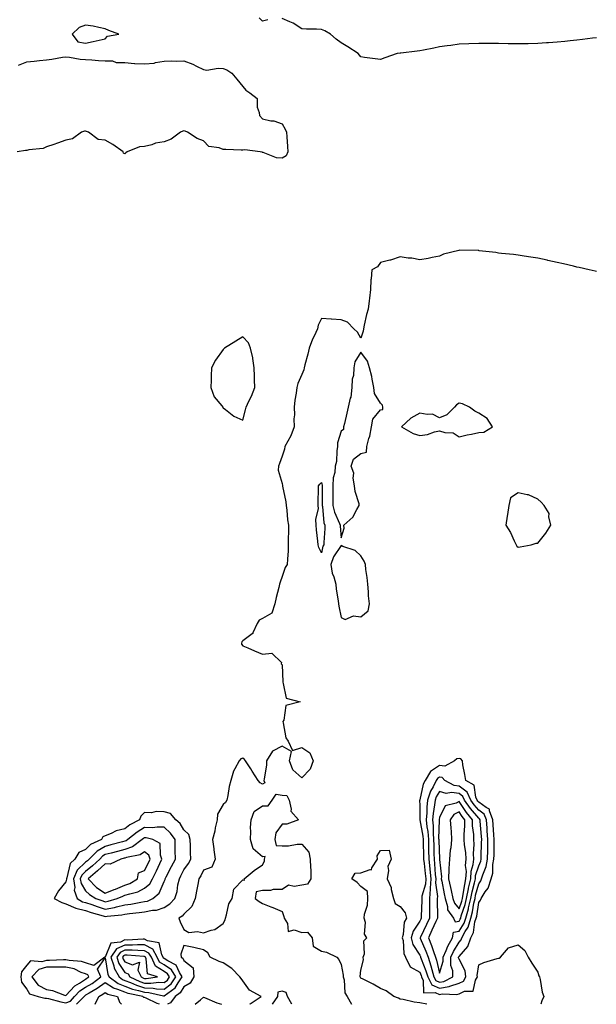
# Model space of a CAD drawing. Units: inches. Extents: x 920963 to 923603, y 7271498 to 7274138.
# Drawn here: x 921424 to 921718, y 7271498 to 7271999 of the extents above; entities that cross this region are included whole.
import ezdxf

# ---------------------------------------------------------------- set-up
doc = ezdxf.new("R2010")
doc.units = ezdxf.units.IN
doc.header["$MEASUREMENT"] = 0
doc.layers.add('Contour_92097271', color=7, linetype='Continuous', true_color=0xfbb1d9)

msp = doc.modelspace()

# ---------------------------------------------------------------- linework, layer by layer
at = {"layer": 'Contour_92097271'}
for points in [[(921550.75, 7271999.22, 3266), (921548.05, 7271998.54, 3266), (921546.27, 7272000.14, 3266)], [(921718.05, 7271990, 3266), (921715.89, 7271989.75, 3266), (921710.92, 7271989.06, 3266), (921708.05, 7271988.75, 3266), (921704.53, 7271988.39, 3266), (921701.88, 7271988.08, 3266), (921698.05, 7271987.72, 3266), (921693.57, 7271987.44, 3266), (921692.6, 7271987.37, 3266), (921688.05, 7271987.1, 3266), (921683.13, 7271987, 3266), (921682.98, 7271987, 3266), (921678.05, 7271986.89, 3266), (921673.09, 7271986.96, 3266), (921673.01, 7271986.96, 3266), (921668.05, 7271987.05, 3266), (921663.21, 7271987.08, 3266), (921662.87, 7271987.1, 3266), (921658.05, 7271987.13, 3266), (921653.06, 7271986.91, 3266), (921653.04, 7271986.91, 3266), (921648.05, 7271986.69, 3266), (921643.83, 7271986.14, 3266), (921641.97, 7271985.84, 3266), (921638.05, 7271985.31, 3266), (921635.22, 7271984.75, 3266), (921629.9, 7271983.77, 3266), (921628.05, 7271983.41, 3266), (921626.76, 7271983.21, 3266), (921618.35, 7271982.22, 3266), (921618.05, 7271982.17, 3266), (921616.62, 7271981.92, 3266), (921610.24, 7271979.73, 3266), (921608.05, 7271978.88, 3266), (921605.44, 7271979.31, 3266), (921600.01, 7271979.96, 3266), (921598.05, 7271980.26, 3266), (921597.32, 7271981.19, 3266), (921596.67, 7271981.92, 3266), (921591.47, 7271985.34, 3266), (921588.05, 7271987.4, 3266), (921585.47, 7271989.34, 3266), (921582.62, 7271991.92, 3266), (921579.71, 7271993.57, 3266), (921578.05, 7271994.18, 3266), (921575.56, 7271994.4, 3266), (921570.45, 7271994.31, 3266), (921568.05, 7271994.6, 3266), (921563.6, 7271997.47, 3266), (921561.86, 7271998.11, 3266), (921558.05, 7271999.87, 3266)], [(921423.84, 7271976.13, 3266), (921428.05, 7271977.68, 3266), (921431.89, 7271978.08, 3266), (921434.59, 7271978.46, 3266), (921438.05, 7271978.84, 3266), (921440.88, 7271979.09, 3266), (921446.25, 7271980.12, 3266), (921448.05, 7271980.32, 3266), (921449.83, 7271980.13, 3266), (921455.27, 7271979.15, 3266), (921458.05, 7271978.91, 3266), (921461.16, 7271978.81, 3266), (921464.56, 7271978.43, 3266), (921468.05, 7271978.33, 3266), (921471.68, 7271978.3, 3266), (921473.53, 7271977.4, 3266), (921478.05, 7271977.39, 3266), (921482.98, 7271976.99, 3266), (921483.09, 7271976.97, 3266), (921488.05, 7271976.68, 3266), (921492.84, 7271977.13, 3266), (921493.52, 7271977.4, 3266), (921498.05, 7271978.14, 3266), (921501.73, 7271978.24, 3266), (921504.25, 7271978.11, 3266), (921508.05, 7271978.21, 3266), (921512.62, 7271976.49, 3266), (921514.43, 7271975.54, 3266), (921518.05, 7271973.85, 3266), (921519.7, 7271973.57, 3266), (921525.41, 7271974.56, 3266), (921528.05, 7271974.31, 3266), (921529.82, 7271973.69, 3266), (921532.43, 7271971.92, 3266), (921534.99, 7271968.86, 3266), (921538.05, 7271965.2, 3266), (921539.52, 7271963.39, 3266), (921541.6, 7271961.92, 3266), (921545.29, 7271959.16, 3266), (921545.26, 7271954.71, 3266), (921546.26, 7271951.92, 3266), (921546.5, 7271950.38, 3266), (921548.05, 7271948.74, 3266), (921552.2, 7271947.77, 3266), (921553.78, 7271947.65, 3266), (921558.05, 7271946.15, 3266), (921559.54, 7271943.4, 3266), (921560.24, 7271941.92, 3266), (921560.35, 7271939.62, 3266), (921560.78, 7271934.64, 3266), (921560.91, 7271931.92, 3266), (921560.04, 7271929.93, 3266), (921558.05, 7271928.79, 3266), (921555.09, 7271928.95, 3266), (921548.31, 7271931.66, 3266), (921548.05, 7271931.69, 3266), (921547.85, 7271931.72, 3266), (921546.82, 7271931.92, 3266), (921539.1, 7271932.96, 3266), (921538.05, 7271932.87, 3266), (921537.14, 7271932.83, 3266), (921529.3, 7271933.18, 3266), (921528.05, 7271933.13, 3266), (921526.02, 7271933.95, 3266), (921520.81, 7271934.68, 3266), (921518.05, 7271937.59, 3266), (921514.85, 7271938.72, 3266), (921509.95, 7271941.92, 3266), (921508.66, 7271942.53, 3266), (921508.05, 7271942.62, 3266), (921507.47, 7271942.5, 3266), (921506.35, 7271941.92, 3266), (921501.54, 7271938.42, 3266), (921498.05, 7271937.02, 3266), (921493.67, 7271936.3, 3266), (921491.68, 7271935.55, 3266), (921488.05, 7271934.69, 3266), (921485.4, 7271934.57, 3266), (921479.15, 7271931.92, 3266), (921478.58, 7271931.39, 3266), (921478.05, 7271930.89, 3266), (921477.39, 7271931.27, 3266), (921477.09, 7271931.92, 3266), (921471.8, 7271935.67, 3266), (921468.05, 7271937.84, 3266), (921464.36, 7271938.23, 3266), (921459.44, 7271941.92, 3266), (921458.46, 7271942.33, 3266), (921458.05, 7271942.47, 3266), (921457.52, 7271942.45, 3266), (921456, 7271941.92, 3266), (921451.4, 7271938.56, 3266), (921448.05, 7271937.8, 3266), (921443.67, 7271936.3, 3266), (921441.81, 7271935.68, 3266), (921438.05, 7271934.43, 3266), (921436.38, 7271933.59, 3266), (921429.1, 7271932.97, 3266), (921428.05, 7271932.67, 3266), (921427.39, 7271932.58, 3266), (921423.24, 7271931.92, 3266)], [(921718.05, 7271871.01, 3265), (921717.33, 7271871.2, 3265), (921714.24, 7271871.92, 3265), (921709.18, 7271873.05, 3265), (921708.05, 7271873.26, 3265), (921706.31, 7271873.66, 3265), (921701.12, 7271874.99, 3265), (921698.05, 7271875.64, 3265), (921693.26, 7271876.71, 3265), (921692.92, 7271876.79, 3265), (921688.05, 7271877.8, 3265), (921684.51, 7271878.38, 3265), (921681.11, 7271878.86, 3265), (921678.05, 7271879.35, 3265), (921675.77, 7271879.64, 3265), (921669.72, 7271880.24, 3265), (921668.05, 7271880.44, 3265), (921666.75, 7271880.62, 3265), (921658.36, 7271881.61, 3265), (921658.05, 7271881.66, 3265), (921657.78, 7271881.65, 3265), (921648.13, 7271881.83, 3265), (921648.05, 7271881.83, 3265), (921647.92, 7271881.79, 3265), (921640.17, 7271879.79, 3265), (921638.05, 7271878.89, 3265), (921634.32, 7271878.19, 3265), (921632.3, 7271877.67, 3265), (921628.05, 7271876.95, 3265), (921623.95, 7271877.82, 3265), (921622.13, 7271877.85, 3265), (921618.05, 7271878.46, 3265), (921613.21, 7271876.76, 3265), (921612.88, 7271876.74, 3265), (921608.05, 7271875.69, 3265), (921606.59, 7271873.38, 3265), (921603.72, 7271871.92, 3265), (921603.38, 7271867.25, 3265), (921603.2, 7271866.76, 3265), (921603.02, 7271861.92, 3265), (921602.5, 7271857.47, 3265), (921602.28, 7271856.16, 3265), (921601.76, 7271851.92, 3265), (921600.91, 7271849.06, 3265), (921599.84, 7271843.71, 3265), (921599.38, 7271841.92, 3265), (921599.26, 7271840.71, 3265), (921598.05, 7271837.15, 3265), (921596.36, 7271840.23, 3265), (921594.53, 7271841.92, 3265), (921591.36, 7271845.23, 3265), (921588.05, 7271846.47, 3265), (921583.18, 7271846.78, 3265), (921582.93, 7271846.8, 3265), (921578.05, 7271847.13, 3265), (921576.32, 7271843.65, 3265), (921575.99, 7271841.92, 3265), (921574.3, 7271838.17, 3265), (921573.44, 7271836.53, 3265), (921571.84, 7271831.92, 3265), (921571.03, 7271828.94, 3265), (921569.64, 7271823.51, 3265), (921569.22, 7271821.92, 3265), (921569.07, 7271820.9, 3265), (921568.05, 7271818.55, 3265), (921566.02, 7271813.94, 3265), (921565.51, 7271811.92, 3265), (921565.21, 7271809.08, 3265), (921564.49, 7271805.48, 3265), (921564.19, 7271801.92, 3265), (921564.27, 7271798.13, 3265), (921564.02, 7271795.95, 3265), (921564.08, 7271791.92, 3265), (921562.51, 7271787.46, 3265), (921560.85, 7271784.72, 3265), (921559.41, 7271781.92, 3265), (921559.31, 7271780.65, 3265), (921558.05, 7271776.99, 3265), (921556.61, 7271773.36, 3265), (921556.12, 7271771.92, 3265), (921556, 7271769.87, 3265), (921558.05, 7271763.04, 3265), (921558.22, 7271762.1, 3265), (921558.21, 7271761.92, 3265), (921558.23, 7271761.74, 3265), (921559.9, 7271753.78, 3265), (921560.13, 7271751.92, 3265), (921560.48, 7271749.49, 3265), (921560.73, 7271744.61, 3265), (921561.2, 7271741.92, 3265), (921561.32, 7271738.66, 3265), (921561.04, 7271734.91, 3265), (921561.18, 7271731.92, 3265), (921561.05, 7271728.92, 3265), (921560.72, 7271724.59, 3265), (921560.59, 7271721.92, 3265), (921559.65, 7271720.32, 3265), (921558.05, 7271715.77, 3265), (921557.01, 7271712.96, 3265), (921556.66, 7271711.92, 3265), (921556.27, 7271710.14, 3265), (921554.97, 7271705, 3265), (921554.36, 7271701.92, 3265), (921552.82, 7271697.15, 3265), (921548.05, 7271694.42, 3265), (921546.38, 7271693.59, 3265), (921545.34, 7271691.92, 3265), (921543.16, 7271687.04, 3265), (921543.14, 7271686.83, 3265), (921542.71, 7271686.58, 3265), (921538.05, 7271682.99, 3265), (921537.54, 7271682.43, 3265), (921537.27, 7271681.92, 3265), (921537.4, 7271681.28, 3265), (921538.05, 7271680.46, 3265), (921540.58, 7271679.39, 3265), (921544.05, 7271677.92, 3265), (921548.05, 7271676.29, 3265), (921552.85, 7271676.71, 3265), (921557.74, 7271671.92, 3265), (921557.53, 7271671.39, 3265), (921558.05, 7271670.78, 3265), (921558.35, 7271662.22, 3265), (921558.31, 7271661.92, 3265), (921558.61, 7271661.35, 3265), (921560.02, 7271653.89, 3265), (921567.16, 7271651.92, 3265), (921559.88, 7271650.09, 3265), (921558.82, 7271642.68, 3265), (921558.42, 7271641.92, 3265), (921558.63, 7271641.34, 3265), (921559.83, 7271633.7, 3265), (921561.09, 7271631.92, 3265), (921563.36, 7271627.23, 3265), (921568.05, 7271628.7, 3265), (921572.06, 7271625.93, 3265), (921573.87, 7271621.92, 3265), (921572.29, 7271617.67, 3265), (921568.05, 7271613.31, 3265), (921563.46, 7271617.32, 3265), (921561.82, 7271621.92, 3265), (921562.81, 7271626.68, 3265), (921558.05, 7271629.37, 3265), (921553.16, 7271626.81, 3265), (921550.14, 7271621.92, 3265), (921550.02, 7271619.95, 3265), (921548.81, 7271612.68, 3265), (921548.76, 7271611.92, 3265), (921549.3, 7271610.66, 3265), (921548.05, 7271610.02, 3265), (921546.84, 7271610.71, 3265), (921545.82, 7271611.92, 3265), (921542.86, 7271616.72, 3265), (921542.09, 7271617.88, 3265), (921539.44, 7271621.92, 3265), (921538.8, 7271622.67, 3265), (921538.05, 7271623.35, 3265), (921537.06, 7271622.91, 3265), (921536.1, 7271621.92, 3265), (921533.91, 7271617.79, 3265), (921533.22, 7271616.75, 3265), (921531.85, 7271611.92, 3265), (921531.02, 7271608.95, 3265), (921530.41, 7271604.28, 3265), (921529.89, 7271601.92, 3265), (921529.26, 7271600.72, 3265), (921528.05, 7271599.65, 3265), (921525.17, 7271594.8, 3265), (921524.9, 7271591.92, 3265), (921524.02, 7271587.89, 3265), (921523.82, 7271586.15, 3265), (921522.62, 7271581.92, 3265), (921523.22, 7271577.09, 3265), (921523.26, 7271576.71, 3265), (921523.87, 7271571.92, 3265), (921522.19, 7271567.78, 3265), (921518.05, 7271566.26, 3265), (921516.64, 7271563.34, 3265), (921515.68, 7271561.92, 3265), (921515.12, 7271558.98, 3265), (921514.41, 7271555.56, 3265), (921513.72, 7271551.92, 3265), (921512.15, 7271547.82, 3265), (921508.05, 7271543.9, 3265), (921507.15, 7271542.82, 3265), (921505.5, 7271541.92, 3265), (921506.06, 7271539.93, 3265), (921508.05, 7271536.04, 3265), (921510.61, 7271534.48, 3265), (921514.88, 7271535.09, 3265), (921518.05, 7271534.39, 3265), (921521.94, 7271535.81, 3265), (921523.86, 7271536.12, 3265), (921528.05, 7271539.12, 3265), (921529, 7271540.96, 3265), (921529.13, 7271541.92, 3265), (921529.76, 7271543.63, 3265), (921530.89, 7271549.08, 3265), (921532.63, 7271551.92, 3265), (921533.37, 7271556.6, 3265), (921538.05, 7271561.35, 3265), (921538.86, 7271561.11, 3265), (921538.68, 7271561.92, 3265), (921543.85, 7271566.12, 3265), (921548.05, 7271569.07, 3265), (921549.06, 7271570.91, 3265), (921549.01, 7271571.92, 3265), (921549.34, 7271573.21, 3265), (921548.05, 7271573.07, 3265), (921543.26, 7271577.13, 3265), (921541.88, 7271581.92, 3265), (921542.16, 7271586.02, 3265), (921541.95, 7271588.02, 3265), (921542.31, 7271591.92, 3265), (921543.83, 7271596.15, 3265), (921548.05, 7271598.97, 3265), (921550.89, 7271599.09, 3265), (921552.92, 7271601.92, 3265), (921555.05, 7271604.93, 3265), (921558.05, 7271604.46, 3265), (921560.4, 7271604.26, 3265), (921561.66, 7271601.92, 3265), (921562.69, 7271597.28, 3265), (921562.46, 7271596.33, 3265), (921566.43, 7271591.92, 3265), (921560.35, 7271589.62, 3265), (921558.05, 7271589.75, 3265), (921554.74, 7271585.23, 3265), (921554.32, 7271581.92, 3265), (921554.98, 7271578.85, 3265), (921558.05, 7271578.66, 3265), (921561.26, 7271578.71, 3265), (921565.64, 7271579.52, 3265), (921568.05, 7271579.58, 3265), (921571.56, 7271575.44, 3265), (921572.33, 7271571.92, 3265), (921572.4, 7271567.56, 3265), (921572.56, 7271566.42, 3265), (921572.62, 7271561.92, 3265), (921570.88, 7271559.1, 3265), (921568.05, 7271558.71, 3265), (921564.08, 7271557.95, 3265), (921561.3, 7271558.67, 3265), (921558.05, 7271556.44, 3265), (921553.52, 7271556.45, 3265), (921552.03, 7271555.9, 3265), (921548.05, 7271555.91, 3265), (921544.77, 7271555.2, 3265), (921544.34, 7271551.92, 3265), (921546.42, 7271550.3, 3265), (921548.05, 7271549.38, 3265), (921552.33, 7271547.64, 3265), (921553.37, 7271547.23, 3265), (921558.05, 7271545.21, 3265), (921558.87, 7271542.73, 3265), (921559.09, 7271541.92, 3265), (921560.82, 7271539.15, 3265), (921561.15, 7271535.02, 3265), (921564.09, 7271535.88, 3265), (921568.05, 7271534.55, 3265), (921570.85, 7271534.72, 3265), (921573.31, 7271531.92, 3265), (921573.74, 7271527.61, 3265), (921578.05, 7271525.06, 3265), (921580.61, 7271524.48, 3265), (921585.79, 7271521.92, 3265), (921586.92, 7271520.79, 3265), (921588.05, 7271518.28, 3265), (921589.04, 7271512.91, 3265), (921589.08, 7271511.92, 3265), (921589.51, 7271510.46, 3265), (921590.01, 7271503.87, 3265), (921591.12, 7271501.92, 3265), (921593.36, 7271498, 3265)], [(921631.67, 7271498, 3264), (921628.05, 7271498.7, 3264), (921625.28, 7271499.16, 3264), (921619.58, 7271500.39, 3264), (921618.05, 7271500.66, 3264), (921617.19, 7271501.06, 3264), (921614.88, 7271501.92, 3264), (921611.04, 7271504.91, 3264), (921608.05, 7271506.02, 3264), (921604.37, 7271508.25, 3264), (921599.22, 7271510.75, 3264), (921598.05, 7271511.36, 3264), (921597.82, 7271511.69, 3264), (921597.75, 7271511.92, 3264), (921597.74, 7271512.23, 3264), (921598.05, 7271515.32, 3264), (921599.38, 7271520.59, 3264), (921599.32, 7271521.92, 3264), (921599.89, 7271523.76, 3264), (921599.66, 7271530.31, 3264), (921601.14, 7271531.92, 3264), (921599.88, 7271533.75, 3264), (921600.4, 7271539.57, 3264), (921599.8, 7271541.92, 3264), (921599.98, 7271543.84, 3264), (921601.52, 7271548.45, 3264), (921601.71, 7271551.92, 3264), (921601.47, 7271555.34, 3264), (921598.05, 7271557.97, 3264), (921596.16, 7271560.04, 3264), (921593.5, 7271561.92, 3264), (921595.19, 7271564.78, 3264), (921598.05, 7271564.85, 3264), (921602.75, 7271566.62, 3264), (921603.47, 7271566.5, 3264), (921603.67, 7271567.55, 3264), (921606.48, 7271571.92, 3264), (921606.31, 7271573.66, 3264), (921608.05, 7271576.21, 3264), (921612.51, 7271576.38, 3264), (921613.48, 7271571.92, 3264), (921611.85, 7271568.12, 3264), (921612.21, 7271566.08, 3264), (921611.48, 7271561.92, 3264), (921613.57, 7271557.44, 3264), (921613.55, 7271556.41, 3264), (921614.61, 7271551.92, 3264), (921615.48, 7271549.34, 3264), (921618.05, 7271547.8, 3264), (921620.64, 7271544.52, 3264), (921621.28, 7271541.92, 3264), (921620.16, 7271539.81, 3264), (921619.62, 7271533.49, 3264), (921619.16, 7271531.92, 3264), (921619.57, 7271530.4, 3264), (921619.95, 7271523.81, 3264), (921620.87, 7271521.92, 3264), (921623.22, 7271517.1, 3264), (921628.05, 7271514.29, 3264), (921628.72, 7271512.59, 3264), (921628.91, 7271511.92, 3264), (921629.84, 7271510.12, 3264), (921629.89, 7271503.76, 3264), (921635.88, 7271504.09, 3264), (921638.05, 7271503.07, 3264), (921639.45, 7271503.33, 3264), (921646.92, 7271503.05, 3264), (921648.05, 7271503.4, 3264), (921650.8, 7271504.67, 3264), (921655.22, 7271504.75, 3264), (921656.39, 7271510.26, 3264), (921657.39, 7271511.92, 3264), (921657.28, 7271512.69, 3264), (921658.05, 7271518.12, 3264), (921660.66, 7271519.31, 3264), (921667.47, 7271521.34, 3264), (921668.05, 7271521.56, 3264), (921668.4, 7271521.57, 3264), (921669.1, 7271521.92, 3264), (921673.25, 7271526.72, 3264), (921678.05, 7271528.31, 3264), (921681.51, 7271525.38, 3264), (921683.23, 7271521.92, 3264), (921685.14, 7271519.01, 3264), (921688.05, 7271514.3, 3264), (921688.7, 7271512.57, 3264), (921689, 7271511.92, 3264), (921689.38, 7271510.59, 3264), (921690.28, 7271504.15, 3264), (921691.22, 7271501.92, 3264), (921690.13, 7271499.84, 3264), (921689.68, 7271498, 3264)], [(921541.81, 7271498, 3265), (921541.8, 7271498.17, 3265), (921547.28, 7271501.92, 3265), (921541.38, 7271505.25, 3265), (921538.05, 7271509.92, 3265), (921537.19, 7271511.06, 3265), (921536.55, 7271511.92, 3265), (921532.38, 7271516.25, 3265), (921528.05, 7271519.12, 3265), (921526, 7271519.87, 3265), (921521.36, 7271521.92, 3265), (921520.29, 7271524.16, 3265), (921518.05, 7271525.8, 3265), (921513.09, 7271526.88, 3265), (921513.03, 7271526.89, 3265), (921508.05, 7271528.02, 3265), (921506.46, 7271523.5, 3265), (921506.59, 7271521.92, 3265), (921507.57, 7271521.43, 3265), (921508.05, 7271520.3, 3265), (921512.72, 7271516.6, 3265), (921513.16, 7271511.92, 3265), (921511.22, 7271508.76, 3265), (921508.05, 7271506.89, 3265), (921506.17, 7271503.8, 3265), (921503.59, 7271501.92, 3265), (921501.26, 7271498.72, 3265), (921499.68, 7271498, 3265)], [(921495.64, 7271498, 3265), (921494.49, 7271498.36, 3265), (921488.85, 7271501.12, 3265), (921488.05, 7271501.45, 3265), (921487.66, 7271501.53, 3265), (921487.21, 7271501.92, 3265), (921479.66, 7271503.52, 3265), (921478.05, 7271504.14, 3265), (921474.35, 7271505.61, 3265), (921472.27, 7271506.15, 3265), (921468.05, 7271508.89, 3265), (921463.98, 7271505.99, 3265), (921459.77, 7271503.64, 3265), (921458.05, 7271502.61, 3265), (921457.63, 7271502.34, 3265), (921457.23, 7271501.92, 3265), (921453.43, 7271498, 3265)], [(921462.84, 7271498, 3264), (921464.71, 7271501.92, 3264), (921466.85, 7271503.12, 3264), (921468.05, 7271503.97, 3264), (921469.29, 7271503.16, 3264), (921474.18, 7271501.92, 3264), (921475.24, 7271499.11, 3264), (921476.34, 7271498, 3264)], [(921513.82, 7271498, 3264), (921516.43, 7271500.3, 3264), (921518.05, 7271501.61, 3264), (921518.55, 7271501.42, 3264), (921524.88, 7271498.75, 3264), (921527.21, 7271498, 3264)], [(921562.98, 7271498, 3266), (921560.72, 7271501.92, 3266), (921560.08, 7271503.95, 3266), (921558.05, 7271504.77, 3266), (921555.79, 7271504.19, 3266), (921555.6, 7271501.92, 3266), (921552.88, 7271498, 3266)]]:
    msp.add_polyline3d(points, dxfattribs=at)
for points in [[(921468.05, 7271989.46, 3266), (921469.19, 7271990.78, 3266), (921475, 7271991.92, 3266), (921469.85, 7271993.73, 3266), (921468.05, 7271994.54, 3266), (921464.81, 7271995.16, 3266), (921461.96, 7271995.83, 3266), (921458.05, 7271996.5, 3266), (921454.8, 7271995.17, 3266), (921451.21, 7271991.92, 3266), (921454.13, 7271988, 3266), (921458.05, 7271987.23, 3266), (921461.91, 7271988.06, 3266), (921464.87, 7271988.74, 3266)], [(921538.05, 7271795.31, 3266), (921539.37, 7271800.6, 3266), (921539.72, 7271801.92, 3266), (921541.14, 7271805.02, 3266), (921542.4, 7271807.57, 3266), (921544.15, 7271811.92, 3266), (921544.03, 7271815.94, 3266), (921543.95, 7271817.82, 3266), (921543.83, 7271821.92, 3266), (921543.14, 7271826.82, 3266), (921543.16, 7271827.03, 3266), (921541.97, 7271831.92, 3266), (921540.89, 7271834.76, 3266), (921538.05, 7271837.74, 3266), (921534.39, 7271835.58, 3266), (921528.76, 7271831.92, 3266), (921528.35, 7271831.62, 3266), (921528.05, 7271831.35, 3266), (921524.08, 7271825.89, 3266), (921522.17, 7271821.92, 3266), (921521.97, 7271818, 3266), (921521.89, 7271815.76, 3266), (921521.7, 7271811.92, 3266), (921523.36, 7271807.23, 3266), (921527.3, 7271802.67, 3266), (921527.89, 7271801.92, 3266), (921527.93, 7271801.8, 3266), (921528.05, 7271801.62, 3266), (921529.2, 7271800.77, 3266), (921533.45, 7271797.32, 3266)], [(921588.05, 7271735.52, 3265), (921589.55, 7271740.43, 3265), (921589.48, 7271741.92, 3265), (921593.92, 7271746.05, 3265), (921595.99, 7271749.86, 3265), (921597.3, 7271751.92, 3265), (921597.14, 7271752.83, 3265), (921595.18, 7271759.05, 3265), (921594.82, 7271761.92, 3265), (921594.16, 7271765.81, 3265), (921594.43, 7271768.3, 3265), (921593.21, 7271771.92, 3265), (921594.39, 7271775.57, 3265), (921598.05, 7271778.37, 3265), (921600.91, 7271779.06, 3265), (921601.12, 7271781.92, 3265), (921602.16, 7271786.03, 3265), (921602.7, 7271787.26, 3265), (921603.42, 7271791.92, 3265), (921604.18, 7271795.79, 3265), (921608.05, 7271800.68, 3265), (921609.18, 7271800.79, 3265), (921609.3, 7271801.92, 3265), (921609.03, 7271802.91, 3265), (921608.05, 7271803.96, 3265), (921605.08, 7271808.95, 3265), (921604.6, 7271811.92, 3265), (921603.79, 7271816.18, 3265), (921603.73, 7271817.6, 3265), (921602.56, 7271821.92, 3265), (921601.51, 7271825.38, 3265), (921598.05, 7271829.95, 3265), (921594.94, 7271825.03, 3265), (921594.58, 7271821.92, 3265), (921594.29, 7271818.16, 3265), (921593.73, 7271816.25, 3265), (921593.52, 7271811.92, 3265), (921592.9, 7271807.07, 3265), (921592.69, 7271806.56, 3265), (921591.7, 7271801.92, 3265), (921591.02, 7271798.95, 3265), (921589.71, 7271793.58, 3265), (921589.32, 7271791.92, 3265), (921589.31, 7271790.66, 3265), (921588.05, 7271789.77, 3265), (921586.14, 7271783.83, 3265), (921586.25, 7271781.92, 3265), (921585.89, 7271779.76, 3265), (921585.62, 7271774.35, 3265), (921585.09, 7271771.92, 3265), (921584.86, 7271768.74, 3265), (921583.94, 7271766.03, 3265), (921583.79, 7271761.92, 3265), (921583.83, 7271757.69, 3265), (921583.84, 7271756.13, 3265), (921583.88, 7271751.92, 3265), (921584.65, 7271748.52, 3265), (921587.23, 7271742.74, 3265), (921587.5, 7271741.92, 3265), (921587.5, 7271741.37, 3265)], [(921658.05, 7271789.1, 3265), (921660.73, 7271789.24, 3265), (921665.04, 7271791.92, 3265), (921662.37, 7271796.24, 3265), (921658.05, 7271798.88, 3265), (921656.08, 7271799.96, 3265), (921653.42, 7271801.92, 3265), (921649.78, 7271803.65, 3265), (921648.05, 7271804.05, 3265), (921646.74, 7271803.23, 3265), (921645.66, 7271801.92, 3265), (921641.91, 7271798.06, 3265), (921638.05, 7271796.57, 3265), (921634.52, 7271798.39, 3265), (921631.8, 7271798.16, 3265), (921628.05, 7271799, 3265), (921623.53, 7271796.44, 3265), (921618.73, 7271791.92, 3265), (921624.62, 7271788.48, 3265), (921628.05, 7271787.51, 3265), (921631.92, 7271788.05, 3265), (921635.59, 7271789.46, 3265), (921638.05, 7271790, 3265), (921640.83, 7271789.14, 3265), (921645.09, 7271788.96, 3265), (921648.05, 7271786.89, 3265), (921652.1, 7271787.87, 3265), (921654.43, 7271788.3, 3265)], [(921578.05, 7271727.76, 3264), (921576.67, 7271730.53, 3264), (921576.39, 7271731.92, 3264), (921576.19, 7271733.79, 3264), (921575.59, 7271739.46, 3264), (921575.32, 7271741.92, 3264), (921575.22, 7271744.75, 3264), (921576.47, 7271750.34, 3264), (921576.38, 7271751.92, 3264), (921576.32, 7271753.65, 3264), (921576.58, 7271760.45, 3264), (921576.53, 7271761.92, 3264), (921577.18, 7271762.79, 3264), (921578.05, 7271763.63, 3264), (921578.38, 7271762.25, 3264), (921578.37, 7271761.92, 3264), (921578.37, 7271761.6, 3264), (921578.45, 7271752.32, 3264), (921578.46, 7271751.92, 3264), (921578.58, 7271751.39, 3264), (921579.29, 7271743.16, 3264), (921579.7, 7271741.92, 3264), (921579.71, 7271740.26, 3264), (921579.22, 7271733.09, 3264), (921579.23, 7271731.92, 3264), (921578.8, 7271731.17, 3264)], [(921678.05, 7271730.72, 3265), (921679.17, 7271730.8, 3265), (921684.69, 7271731.92, 3265), (921687.25, 7271732.71, 3265), (921688.05, 7271732.79, 3265), (921692.18, 7271737.8, 3265), (921694.8, 7271741.92, 3265), (921693.79, 7271746.19, 3265), (921693.98, 7271747.85, 3265), (921691.35, 7271751.92, 3265), (921689.77, 7271753.65, 3265), (921688.05, 7271755.17, 3265), (921683.45, 7271757.31, 3265), (921682.67, 7271757.3, 3265), (921678.05, 7271758.38, 3265), (921674.15, 7271755.83, 3265), (921673.45, 7271751.92, 3265), (921672.72, 7271747.25, 3265), (921672.57, 7271746.44, 3265), (921671.83, 7271741.92, 3265), (921674.25, 7271738.12, 3265), (921676.09, 7271733.88, 3265), (921677.06, 7271731.92, 3265), (921677.42, 7271731.29, 3265)], [(921598.05, 7271695.24, 3265), (921601.74, 7271698.23, 3265), (921602.49, 7271701.92, 3265), (921602.05, 7271705.92, 3265), (921601.96, 7271708.01, 3265), (921601.58, 7271711.92, 3265), (921601.37, 7271715.24, 3265), (921600.56, 7271719.41, 3265), (921600.36, 7271721.92, 3265), (921599.72, 7271723.6, 3265), (921598.05, 7271726.31, 3265), (921595.18, 7271729.06, 3265), (921588.88, 7271731.09, 3265), (921588.05, 7271731.5, 3265), (921584.21, 7271725.76, 3265), (921582.82, 7271721.92, 3265), (921583.53, 7271717.4, 3265), (921584.3, 7271715.67, 3265), (921585.28, 7271711.92, 3265), (921585.52, 7271709.39, 3265), (921586.59, 7271703.38, 3265), (921586.76, 7271701.92, 3265), (921586.88, 7271700.75, 3265), (921588.05, 7271694.88, 3265), (921590.02, 7271693.89, 3265), (921594.28, 7271695.7, 3265)], [(921648.05, 7271508.72, 3265), (921650.24, 7271509.73, 3265), (921651.56, 7271511.92, 3265), (921651.13, 7271515, 3265), (921648.05, 7271520.92, 3265), (921647.79, 7271521.67, 3265), (921647.79, 7271521.92, 3265), (921647.87, 7271522.11, 3265), (921648.05, 7271522.4, 3265), (921652.58, 7271527.4, 3265), (921654.04, 7271531.92, 3265), (921655.44, 7271534.53, 3265), (921656.15, 7271540.03, 3265), (921656.74, 7271541.92, 3265), (921657.02, 7271542.95, 3265), (921658.05, 7271549.84, 3265), (921658.99, 7271550.98, 3265), (921659.26, 7271551.92, 3265), (921661.3, 7271555.17, 3265), (921662.8, 7271557.17, 3265), (921664.36, 7271561.92, 3265), (921665.15, 7271564.82, 3265), (921665.27, 7271569.14, 3265), (921665.78, 7271571.92, 3265), (921665.83, 7271574.14, 3265), (921665.84, 7271579.71, 3265), (921665.89, 7271581.92, 3265), (921665.73, 7271584.24, 3265), (921665.47, 7271589.33, 3265), (921665.28, 7271591.92, 3265), (921663.5, 7271596.47, 3265), (921663.54, 7271597.41, 3265), (921661.8, 7271598.17, 3265), (921658.05, 7271600.89, 3265), (921657.58, 7271601.44, 3265), (921657.24, 7271601.92, 3265), (921656.56, 7271603.4, 3265), (921655.76, 7271609.63, 3265), (921651.46, 7271611.92, 3265), (921651.04, 7271614.92, 3265), (921650.05, 7271619.92, 3265), (921649.74, 7271621.92, 3265), (921649.02, 7271622.89, 3265), (921648.05, 7271623.16, 3265), (921646.93, 7271623.03, 3265), (921645.7, 7271621.92, 3265), (921640.76, 7271619.21, 3265), (921638.05, 7271619.64, 3265), (921633.47, 7271616.5, 3265), (921630.8, 7271611.92, 3265), (921629.87, 7271610.09, 3265), (921628.05, 7271602.03, 3265), (921628.01, 7271601.96, 3265), (921628.01, 7271601.92, 3265), (921628, 7271601.87, 3265), (921628.05, 7271599.16, 3265), (921628.1, 7271591.97, 3265), (921628.09, 7271591.92, 3265), (921628.1, 7271591.87, 3265), (921629.67, 7271583.53, 3265), (921629.78, 7271581.92, 3265), (921629.83, 7271580.13, 3265), (921629.95, 7271573.82, 3265), (921630, 7271571.92, 3265), (921630.21, 7271569.76, 3265), (921630.81, 7271564.67, 3265), (921631.06, 7271561.92, 3265), (921630.89, 7271559.08, 3265), (921629.14, 7271553, 3265), (921629.04, 7271551.92, 3265), (921629.03, 7271550.93, 3265), (921628.79, 7271542.66, 3265), (921628.79, 7271541.92, 3265), (921628.55, 7271541.41, 3265), (921628.05, 7271540.37, 3265), (921624.68, 7271535.3, 3265), (921623.69, 7271531.92, 3265), (921624.61, 7271528.48, 3265), (921628.05, 7271523.05, 3265), (921628.39, 7271522.26, 3265), (921628.51, 7271521.92, 3265), (921628.75, 7271521.22, 3265), (921631.2, 7271515.07, 3265), (921632.09, 7271511.92, 3265), (921634.12, 7271507.99, 3265), (921638.05, 7271506.15, 3265), (921642.94, 7271507.04, 3265), (921643.39, 7271507.25, 3265)], [(921638.05, 7271509.22, 3266), (921640.33, 7271509.63, 3266), (921644.92, 7271511.92, 3266), (921644.88, 7271515.08, 3266), (921643.94, 7271517.81, 3266), (921643.91, 7271521.92, 3266), (921645.14, 7271524.83, 3266), (921648.05, 7271529.57, 3266), (921649.17, 7271530.8, 3266), (921649.53, 7271531.92, 3266), (921651.24, 7271535.1, 3266), (921652.67, 7271537.29, 3266), (921654.12, 7271541.92, 3266), (921654.97, 7271545.01, 3266), (921655.64, 7271549.51, 3266), (921656.18, 7271551.92, 3266), (921656.49, 7271553.48, 3266), (921658.05, 7271559.33, 3266), (921659.15, 7271560.82, 3266), (921659.52, 7271561.92, 3266), (921660.07, 7271563.94, 3266), (921661.82, 7271568.15, 3266), (921662.51, 7271571.92, 3266), (921662.61, 7271576.48, 3266), (921662.64, 7271577.33, 3266), (921662.74, 7271581.92, 3266), (921662.43, 7271586.3, 3266), (921662.31, 7271587.66, 3266), (921662, 7271591.92, 3266), (921660.89, 7271594.76, 3266), (921658.05, 7271596.82, 3266), (921655.69, 7271599.56, 3266), (921654.04, 7271601.92, 3266), (921652.16, 7271606.03, 3266), (921648.05, 7271609.08, 3266), (921645.55, 7271609.43, 3266), (921640.77, 7271611.92, 3266), (921639.5, 7271613.37, 3266), (921638.05, 7271613.6, 3266), (921637.06, 7271612.92, 3266), (921636.48, 7271611.92, 3266), (921634.86, 7271608.73, 3266), (921633.5, 7271606.46, 3266), (921631.93, 7271601.92, 3266), (921631.6, 7271598.37, 3266), (921631.62, 7271595.49, 3266), (921631.35, 7271591.92, 3266), (921631.68, 7271588.29, 3266), (921632.12, 7271585.98, 3266), (921632.42, 7271581.92, 3266), (921632.54, 7271577.43, 3266), (921632.56, 7271576.43, 3266), (921632.68, 7271571.92, 3266), (921633.15, 7271567.02, 3266), (921633.16, 7271566.8, 3266), (921633.61, 7271561.92, 3266), (921633.33, 7271557.2, 3266), (921633.43, 7271556.55, 3266), (921633, 7271551.92, 3266), (921632.97, 7271547, 3266), (921632.97, 7271546.84, 3266), (921632.94, 7271541.92, 3266), (921631.4, 7271538.57, 3266), (921628.36, 7271532.23, 3266), (921628.22, 7271531.92, 3266), (921628.32, 7271531.65, 3266), (921631.19, 7271525.06, 3266), (921632.32, 7271521.92, 3266), (921633.77, 7271517.63, 3266), (921634.17, 7271515.8, 3266), (921635.27, 7271511.92, 3266), (921636.22, 7271510.08, 3266)], [(921638.05, 7271513.88, 3267), (921640.04, 7271519.93, 3267), (921640.02, 7271521.92, 3267), (921641.48, 7271525.35, 3267), (921642.29, 7271527.68, 3267), (921644.64, 7271531.92, 3267), (921645.29, 7271534.68, 3267), (921648.05, 7271535.31, 3267), (921650.67, 7271539.29, 3267), (921651.49, 7271541.92, 3267), (921652.8, 7271546.68, 3267), (921652.93, 7271547.04, 3267), (921654.03, 7271551.92, 3267), (921654.7, 7271555.27, 3267), (921655.9, 7271559.76, 3267), (921656.38, 7271561.92, 3267), (921656.47, 7271563.49, 3267), (921658.05, 7271568.48, 3267), (921659.06, 7271570.91, 3267), (921659.25, 7271571.92, 3267), (921659.27, 7271573.14, 3267), (921659.55, 7271580.42, 3267), (921659.58, 7271581.92, 3267), (921659.49, 7271583.36, 3267), (921658.78, 7271591.19, 3267), (921658.72, 7271591.92, 3267), (921658.53, 7271592.41, 3267), (921658.05, 7271592.76, 3267), (921653.8, 7271597.66, 3267), (921650.84, 7271601.92, 3267), (921649.96, 7271603.83, 3267), (921648.05, 7271605.25, 3267), (921644.18, 7271605.79, 3267), (921641.51, 7271605.38, 3267), (921638.05, 7271606.33, 3267), (921636.39, 7271603.57, 3267), (921635.82, 7271601.92, 3267), (921635.6, 7271599.47, 3267), (921634.85, 7271595.11, 3267), (921634.61, 7271591.92, 3267), (921634.9, 7271588.77, 3267), (921634.81, 7271585.16, 3267), (921635.05, 7271581.92, 3267), (921635.13, 7271579, 3267), (921635.29, 7271574.68, 3267), (921635.36, 7271571.92, 3267), (921635.59, 7271569.47, 3267), (921635.96, 7271564, 3267), (921636.16, 7271561.92, 3267), (921636.04, 7271559.91, 3267), (921637.06, 7271552.92, 3267), (921636.97, 7271551.92, 3267), (921636.96, 7271550.84, 3267), (921637.1, 7271542.88, 3267), (921637.09, 7271541.92, 3267), (921636.28, 7271540.15, 3267), (921634.27, 7271535.7, 3267), (921632.49, 7271531.92, 3267), (921634.08, 7271527.96, 3267), (921635.05, 7271524.93, 3267), (921636.12, 7271521.92, 3267), (921636.6, 7271520.47, 3267)], [(921648.05, 7271540.35, 3268), (921648.67, 7271541.3, 3268), (921648.87, 7271541.92, 3268), (921649.18, 7271543.04, 3268), (921651.17, 7271548.8, 3268), (921651.88, 7271551.92, 3268), (921652.84, 7271556.71, 3268), (921652.89, 7271557.08, 3268), (921653.97, 7271561.92, 3268), (921654.21, 7271565.76, 3268), (921655.29, 7271569.16, 3268), (921655.56, 7271571.92, 3268), (921655.43, 7271574.55, 3268), (921655.69, 7271579.57, 3268), (921655.54, 7271581.92, 3268), (921655.5, 7271584.47, 3268), (921654.97, 7271588.83, 3268), (921654.93, 7271591.92, 3268), (921651.77, 7271595.64, 3268), (921648.05, 7271601.24, 3268), (921646.59, 7271600.46, 3268), (921640.94, 7271599.03, 3268), (921638.05, 7271593.06, 3268), (921637.88, 7271592.09, 3268), (921637.87, 7271591.92, 3268), (921637.88, 7271591.75, 3268), (921637.65, 7271582.32, 3268), (921637.68, 7271581.92, 3268), (921637.69, 7271581.56, 3268), (921638.04, 7271571.91, 3268), (921638.05, 7271571.78, 3268), (921639.05, 7271562.92, 3268), (921639, 7271561.92, 3268), (921639.25, 7271560.72, 3268), (921640.41, 7271554.27, 3268), (921640.95, 7271551.92, 3268), (921642.2, 7271547.77, 3268), (921642.23, 7271546.11, 3268), (921645.17, 7271541.92, 3268), (921646.03, 7271539.9, 3268)], [(921498.05, 7271547.21, 3266), (921500.9, 7271549.07, 3266), (921503.41, 7271551.92, 3266), (921504.54, 7271555.43, 3266), (921504.99, 7271558.85, 3266), (921505.73, 7271561.92, 3266), (921506.52, 7271563.45, 3266), (921508.05, 7271566.45, 3266), (921510.33, 7271569.64, 3266), (921511.55, 7271571.92, 3266), (921511.42, 7271575.29, 3266), (921511.34, 7271578.63, 3266), (921511.21, 7271581.92, 3266), (921510.63, 7271584.5, 3266), (921508.05, 7271586.88, 3266), (921506.1, 7271589.97, 3266), (921503.89, 7271591.92, 3266), (921501.17, 7271595.05, 3266), (921498.05, 7271595.94, 3266), (921493.88, 7271596.09, 3266), (921491.52, 7271595.39, 3266), (921488.05, 7271595.64, 3266), (921486.16, 7271593.8, 3266), (921485.44, 7271591.92, 3266), (921480.61, 7271589.36, 3266), (921478.05, 7271587.36, 3266), (921473.65, 7271586.31, 3266), (921471.04, 7271584.91, 3266), (921468.05, 7271583.74, 3266), (921466.79, 7271583.18, 3266), (921466.17, 7271581.92, 3266), (921460.6, 7271579.37, 3266), (921458.05, 7271576.77, 3266), (921454.65, 7271575.32, 3266), (921452.63, 7271571.92, 3266), (921450.25, 7271569.72, 3266), (921448.46, 7271562.33, 3266), (921448.27, 7271561.92, 3266), (921448.31, 7271561.66, 3266), (921448.05, 7271560.29, 3266), (921444.26, 7271555.71, 3266), (921442.07, 7271551.92, 3266), (921445.97, 7271549.84, 3266), (921448.05, 7271549.23, 3266), (921453.04, 7271546.91, 3266), (921453.06, 7271546.91, 3266), (921458.05, 7271545.77, 3266), (921460.91, 7271544.77, 3266), (921466.98, 7271542.98, 3266), (921468.05, 7271542.64, 3266), (921468.94, 7271542.81, 3266), (921476.47, 7271543.5, 3266), (921478.05, 7271543.87, 3266), (921480.32, 7271544.19, 3266), (921485.25, 7271544.71, 3266), (921488.05, 7271545.14, 3266), (921492.05, 7271545.92, 3266), (921494.05, 7271545.92, 3266)], [(921648.05, 7271546.6, 3269), (921649.42, 7271550.54, 3269), (921649.73, 7271551.92, 3269), (921650.15, 7271554.02, 3269), (921650.93, 7271559.05, 3269), (921651.57, 7271561.92, 3269), (921651.8, 7271565.67, 3269), (921651.32, 7271568.65, 3269), (921651.65, 7271571.92, 3269), (921651.47, 7271575.34, 3269), (921650.82, 7271579.15, 3269), (921650.64, 7271581.92, 3269), (921650.61, 7271584.48, 3269), (921651.05, 7271588.92, 3269), (921651.01, 7271591.92, 3269), (921649.65, 7271593.52, 3269), (921648.05, 7271595.93, 3269), (921645.43, 7271594.54, 3269), (921643.6, 7271591.92, 3269), (921643.78, 7271587.65, 3269), (921644.04, 7271585.93, 3269), (921644.24, 7271581.92, 3269), (921643.86, 7271577.73, 3269), (921643.55, 7271576.42, 3269), (921643.25, 7271571.92, 3269), (921642.89, 7271567.08, 3269), (921642.92, 7271566.79, 3269), (921642.67, 7271561.92, 3269), (921643.61, 7271557.48, 3269), (921644, 7271555.96, 3269), (921644.93, 7271551.92, 3269), (921645.65, 7271549.53, 3269)], [(921488.05, 7271550.26, 3267), (921489.44, 7271550.53, 3267), (921492.28, 7271551.92, 3267), (921495.42, 7271554.55, 3267), (921498.05, 7271560.56, 3267), (921498.45, 7271561.52, 3267), (921498.55, 7271561.92, 3267), (921499.09, 7271562.96, 3267), (921501.81, 7271568.15, 3267), (921503.75, 7271571.92, 3267), (921503.67, 7271576.3, 3267), (921503.64, 7271577.51, 3267), (921503.56, 7271581.92, 3267), (921501.28, 7271585.15, 3267), (921498.05, 7271588.1, 3267), (921494.36, 7271588.24, 3267), (921492.13, 7271587.84, 3267), (921488.05, 7271587.94, 3267), (921484.26, 7271585.71, 3267), (921479.6, 7271581.92, 3267), (921478.71, 7271581.26, 3267), (921478.05, 7271581.01, 3267), (921476.82, 7271580.7, 3267), (921470.86, 7271579.11, 3267), (921468.05, 7271578.39, 3267), (921463.94, 7271576.03, 3267), (921459.89, 7271571.92, 3267), (921458.94, 7271571.03, 3267), (921458.05, 7271570.28, 3267), (921453.77, 7271566.2, 3267), (921451.8, 7271561.92, 3267), (921452.49, 7271557.48, 3267), (921452.22, 7271556.09, 3267), (921453.78, 7271551.92, 3267), (921456.37, 7271550.24, 3267), (921458.05, 7271549.86, 3267), (921461.22, 7271548.75, 3267), (921463.88, 7271547.75, 3267), (921468.05, 7271546.41, 3267), (921472.7, 7271547.27, 3267), (921473.73, 7271547.6, 3267), (921478.05, 7271548.61, 3267), (921480.96, 7271549.02, 3267), (921486.09, 7271549.97, 3267)], [(921468.05, 7271550.18, 3268), (921469.52, 7271550.45, 3268), (921474.11, 7271551.92, 3268), (921476.95, 7271553.02, 3268), (921478.05, 7271553.48, 3268), (921480.46, 7271554.32, 3268), (921484.67, 7271555.3, 3268), (921488.05, 7271557.04, 3268), (921490.64, 7271559.33, 3268), (921492.15, 7271561.92, 3268), (921494.11, 7271565.86, 3268), (921495.88, 7271569.75, 3268), (921496.9, 7271571.92, 3268), (921496.13, 7271573.84, 3268), (921495.98, 7271579.85, 3268), (921492.27, 7271581.92, 3268), (921488.86, 7271582.73, 3268), (921488.05, 7271582.75, 3268), (921487.53, 7271582.44, 3268), (921486.89, 7271581.92, 3268), (921481.83, 7271578.14, 3268), (921478.05, 7271576.74, 3268), (921474.22, 7271575.75, 3268), (921471.1, 7271574.97, 3268), (921468.05, 7271574.2, 3268), (921466.61, 7271573.37, 3268), (921465.19, 7271571.92, 3268), (921461.49, 7271568.47, 3268), (921458.05, 7271565.56, 3268), (921456.18, 7271563.79, 3268), (921455.33, 7271561.92, 3268), (921455.69, 7271559.57, 3268), (921458.05, 7271555.83, 3268), (921459.95, 7271553.82, 3268), (921463.22, 7271551.92, 3268), (921466.73, 7271550.6, 3268)], [(921478.05, 7271558.66, 3269), (921480.46, 7271559.51, 3269), (921484.45, 7271561.92, 3269), (921484.98, 7271565, 3269), (921488.05, 7271566.14, 3269), (921490.02, 7271569.95, 3269), (921490.95, 7271571.92, 3269), (921490.12, 7271573.98, 3269), (921488.05, 7271575.58, 3269), (921485.83, 7271574.14, 3269), (921478.92, 7271572.79, 3269), (921478.05, 7271572.47, 3269), (921477.62, 7271572.36, 3269), (921475.87, 7271571.92, 3269), (921470.59, 7271569.37, 3269), (921468.05, 7271569.55, 3269), (921464.09, 7271565.88, 3269), (921459.39, 7271561.92, 3269), (921463.64, 7271557.51, 3269), (921468.05, 7271554.6, 3269), (921472.5, 7271556.37, 3269), (921473.29, 7271556.68, 3269)], [(921448.05, 7271498.77, 3266), (921450.28, 7271499.68, 3266), (921452.45, 7271501.92, 3266), (921455.14, 7271504.83, 3266), (921458.05, 7271506.72, 3266), (921461.31, 7271508.66, 3266), (921465.72, 7271511.92, 3266), (921464.09, 7271515.88, 3266), (921468.05, 7271521.64, 3266), (921469.3, 7271513.17, 3266), (921470.01, 7271511.92, 3266), (921474.64, 7271508.51, 3266), (921478.05, 7271507.15, 3266), (921481.83, 7271505.71, 3266), (921484.92, 7271505.05, 3266), (921488.05, 7271504.12, 3266), (921490.16, 7271504.03, 3266), (921497.66, 7271502.3, 3266), (921498.05, 7271502.28, 3266), (921499.88, 7271503.75, 3266), (921503.53, 7271506.43, 3266), (921505.07, 7271508.93, 3266), (921507.17, 7271511.92, 3266), (921505.72, 7271514.25, 3266), (921504.12, 7271517.99, 3266), (921499.84, 7271520.13, 3266), (921498.05, 7271521.34, 3266), (921497.69, 7271521.57, 3266), (921497.52, 7271521.92, 3266), (921496.83, 7271523.14, 3266), (921495.5, 7271529.36, 3266), (921489.6, 7271530.37, 3266), (921488.05, 7271531.2, 3266), (921487.34, 7271531.21, 3266), (921479.24, 7271530.73, 3266), (921478.05, 7271530.75, 3266), (921475.8, 7271529.67, 3266), (921470.9, 7271529.07, 3266), (921468.05, 7271522.07, 3266), (921467.94, 7271522.03, 3266), (921467.83, 7271521.92, 3266), (921462.19, 7271517.79, 3266), (921458.05, 7271519.16, 3266), (921456, 7271519.87, 3266), (921449.67, 7271520.31, 3266), (921448.05, 7271520.68, 3266), (921446.8, 7271520.67, 3266), (921439.65, 7271520.33, 3266), (921438.05, 7271520.32, 3266), (921435.72, 7271519.59, 3266), (921429.92, 7271520.05, 3266), (921428.05, 7271517.87, 3266), (921425.38, 7271514.59, 3266), (921425.03, 7271511.92, 3266), (921425.34, 7271509.21, 3266), (921428.05, 7271505.77, 3266), (921429.51, 7271503.38, 3266), (921433.94, 7271501.92, 3266), (921437.27, 7271501.15, 3266), (921438.05, 7271501.1, 3266), (921439.08, 7271500.89, 3266), (921445.36, 7271499.23, 3266)], [(921498.05, 7271505.68, 3267), (921501.51, 7271508.45, 3267), (921503.96, 7271511.92, 3267), (921501.69, 7271515.56, 3267), (921498.05, 7271518.02, 3267), (921495.66, 7271519.53, 3267), (921494.51, 7271521.92, 3267), (921492.16, 7271526.03, 3267), (921488.05, 7271528.24, 3267), (921484.42, 7271528.29, 3267), (921481.83, 7271528.13, 3267), (921478.05, 7271528.17, 3267), (921473.82, 7271526.16, 3267), (921470.94, 7271521.92, 3267), (921472.36, 7271517.61, 3267), (921472.53, 7271516.4, 3267), (921475.1, 7271511.92, 3267), (921476.8, 7271510.67, 3267), (921478.05, 7271510.17, 3267), (921480.89, 7271509.09, 3267), (921483.85, 7271507.72, 3267), (921488.05, 7271506.47, 3267), (921492.42, 7271506.29, 3267), (921494.06, 7271505.91, 3267)], [(921498.05, 7271509.08, 3268), (921499.63, 7271510.34, 3268), (921500.74, 7271511.92, 3268), (921499.71, 7271513.58, 3268), (921498.05, 7271514.7, 3268), (921493.62, 7271517.49, 3268), (921491.48, 7271521.92, 3268), (921490.24, 7271524.11, 3268), (921488.05, 7271525.29, 3268), (921484.65, 7271525.33, 3268), (921481.69, 7271525.56, 3268), (921478.05, 7271525.6, 3268), (921475.56, 7271524.41, 3268), (921473.87, 7271521.92, 3268), (921474.9, 7271518.78, 3268), (921478.05, 7271514.19, 3268), (921479.68, 7271513.55, 3268), (921480.47, 7271511.92, 3268), (921485.67, 7271509.54, 3268), (921488.05, 7271508.82, 3268), (921491.28, 7271508.69, 3268), (921495.36, 7271509.23, 3268)], [(921488.05, 7271511.18, 3269), (921488.83, 7271511.15, 3269), (921494.65, 7271511.92, 3269), (921489.57, 7271513.44, 3269), (921488.85, 7271521.12, 3269), (921488.46, 7271521.92, 3269), (921488.31, 7271522.18, 3269), (921488.05, 7271522.33, 3269), (921487.64, 7271522.33, 3269), (921479.14, 7271523.01, 3269), (921478.05, 7271523.02, 3269), (921477.3, 7271522.67, 3269), (921476.79, 7271521.92, 3269), (921477.1, 7271520.97, 3269), (921478.05, 7271519.6, 3269), (921481.86, 7271518.11, 3269), (921485.52, 7271519.39, 3269), (921484.54, 7271515.43, 3269), (921486.23, 7271511.92, 3269), (921487.48, 7271511.34, 3269)], [(921458.05, 7271510.83, 3267), (921458.73, 7271511.24, 3267), (921459.66, 7271511.92, 3267), (921459.19, 7271513.06, 3267), (921458.05, 7271513.44, 3267), (921455.71, 7271514.26, 3267), (921452.13, 7271516, 3267), (921448.05, 7271516.94, 3267), (921438.05, 7271516.9, 3267), (921434.27, 7271515.71, 3267), (921430.73, 7271511.92, 3267), (921433.88, 7271507.76, 3267), (921438.05, 7271505.46, 3267), (921441.17, 7271505.04, 3267), (921447.34, 7271502.63, 3267), (921448.05, 7271502.48, 3267), (921452.52, 7271507.45, 3267), (921454.92, 7271508.8, 3267)]]:
    msp.add_polyline3d(points, close=True, dxfattribs=at)

doc.saveas('drawing.dxf')
